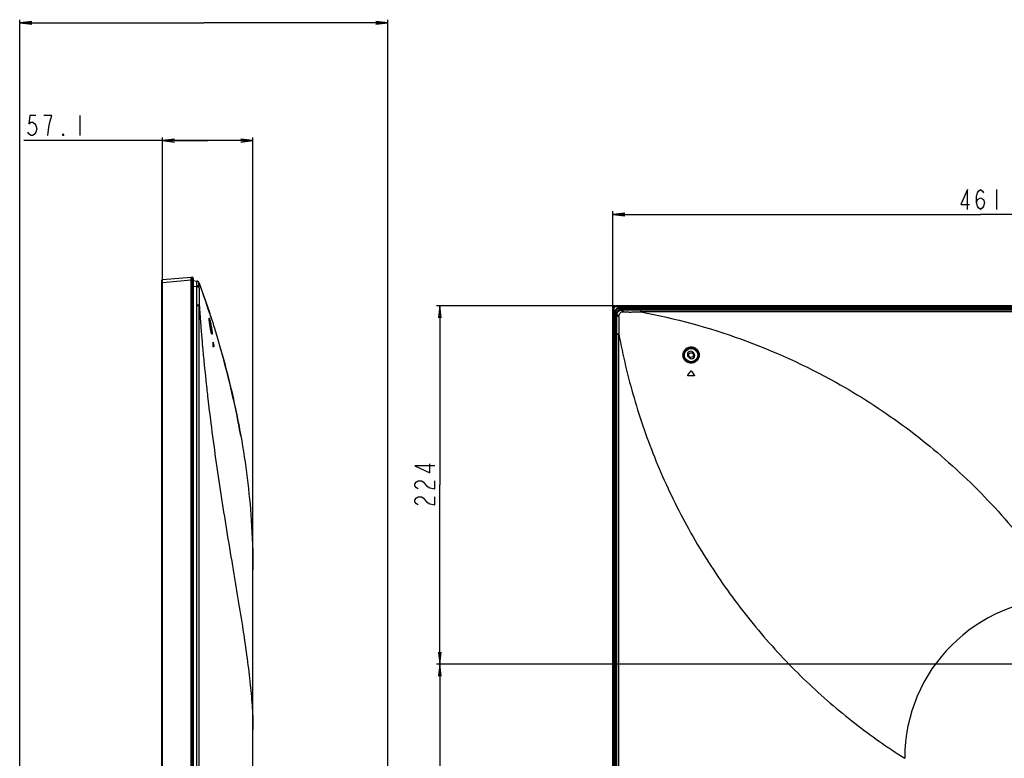
# Model space of a CAD drawing. Units: millimetres. Extents: x 0 to 1189, y 0 to 841.
# Drawn here: x 586 to 832, y 462 to 647 of the extents above; entities that cross this region are included whole.
import ezdxf

# ---------------------------------------------------------------- set-up
doc = ezdxf.new("R2010")
doc.units = ezdxf.units.MM
doc.header["$LTSCALE"] = 65.395
doc.layers.get('0').update_dxf_attribs({"linetype": 'CONTINUOUS'})
for name, color, linetype in [('3_ALL_AXES', 7, 'CONTINUOUS'), ('7_ALL_FEATURES', 7, 'CONTINUOUS'), ('DEF_DRAFT_DIM', 7, 'CONTINUOUS')]:
    doc.layers.add(name, color=color, linetype=linetype)
doc.styles.get("Standard").update_dxf_attribs({"font": 'txt', "width": 0.8})
doc.dimstyles.new('DIMSTYLE_1', dxfattribs={"dimtxt": 5, "dimasz": 3, "dimexe": 0.8, "dimexo": 0.2, "dimgap": 1.25, "dimtad": 1, "dimdsep": 46, "dimtxsty": 'Standard', "dimblk": 'OPEN', "dimblk1": 'OPEN', "dimblk2": 'OPEN', "dimcen": 0.09, "dimazin": 2, "dimtp": 0.1, "dimtm": 0.1, "dimtfac": 1, "dimtdec": 0, "dimtofl": 0, "dimtmove": 0, "dimatfit": 3, "dimldrblk": 'OPEN', "dimfxl": 1, "dimtolj": 1, "dimarcsym": 0})
doc.dimstyles.new('DIMSTYLE_4', dxfattribs={"dimtxt": 5, "dimasz": 3, "dimexe": 0.8, "dimexo": 0.2, "dimgap": 1.25, "dimtad": 1, "dimlfac": 2.5, "dimdsep": 46, "dimtxsty": 'Standard', "dimblk": 'OPEN', "dimblk1": 'OPEN', "dimblk2": 'OPEN', "dimcen": 0.09, "dimazin": 2, "dimtp": 0.3, "dimtm": 0.3, "dimtfac": 1, "dimtofl": 0, "dimtmove": 0, "dimatfit": 3, "dimldrblk": 'OPEN', "dimfxl": 1, "dimtolj": 1, "dimarcsym": 0})
doc.dimstyles.new('DIMSTYLE_5', dxfattribs={"dimtxt": 5, "dimasz": 3, "dimexe": 0.8, "dimexo": 0.2, "dimgap": 1.25, "dimtad": 1, "dimlfac": 2.5, "dimdsep": 46, "dimtxsty": 'Standard', "dimblk": 'OPEN', "dimblk1": 'OPEN', "dimblk2": 'OPEN', "dimcen": 0.09, "dimazin": 2, "dimtp": 0.5, "dimtm": 0.5, "dimtfac": 1, "dimtofl": 0, "dimtmove": 0, "dimatfit": 3, "dimldrblk": 'OPEN', "dimfxl": 1, "dimtolj": 1, "dimarcsym": 0})

# ---------------------------------------------------------------- blocks, each defined once
blk = doc.blocks.new('_OPEN')
at = {"color": 0, "linetype": 'ByBlock'}
for p, q in [((0, 0), (-1, 0.117)), ((-1, -0.117), (0, 0)), ((-1, 0), (0, 0))]:
    blk.add_line(p, q, dxfattribs=at)
blk = doc.blocks.new('*D14')
at = {"layer": 'DEF_DRAFT_DIM', "color": 2, "linetype": 'Continuous', "transparency": 16777216}
for p, q in [((734.23, 575.09), (734.23, 599.29)), ((734.23, 598.49), (826.37, 598.49)), ((918.51, 598.49), (826.37, 598.49)), ((918.51, 486.13), (918.51, 599.29))]:
    blk.add_line(p, q, dxfattribs=at)
at = {"layer": 'DEF_DRAFT_DIM', "color": 2, "linetype": 'Continuous', "transparency": 16777216, "xscale": 3, "yscale": 3, "zscale": 3, "rotation": 180}
blk.add_blockref('_OPEN', (734.23, 598.49), dxfattribs=at)
at = {"layer": 'DEF_DRAFT_DIM', "color": 2, "linetype": 'Continuous', "transparency": 16777216, "xscale": 3, "yscale": 3, "zscale": 3}
blk.add_blockref('_OPEN', (918.51, 598.49), dxfattribs=at)
blk = doc.blocks.new('*D17')
at = {"layer": 'DEF_DRAFT_DIM', "color": 2, "linetype": 'Continuous', "transparency": 16777216}
for p, q in [((734.75, 575.61), (690.11, 575.61)), ((690.91, 575.61), (690.91, 530.77)), ((690.91, 485.93), (690.91, 530.77)), ((918.31, 485.93), (690.11, 485.93))]:
    blk.add_line(p, q, dxfattribs=at)
at = {"layer": 'DEF_DRAFT_DIM', "color": 2, "linetype": 'Continuous', "transparency": 16777216, "xscale": 3, "yscale": 3, "zscale": 3}
for p, rotation in [((690.91, 575.61), 90), ((690.91, 485.93), 270)]:
    blk.add_blockref('_OPEN', p, dxfattribs=dict(at, rotation=rotation))
blk = doc.blocks.new('*D18')
at = {"layer": 'DEF_DRAFT_DIM', "color": 2, "linetype": 'Continuous', "transparency": 16777216}
for p, q in [((918.31, 485.93), (690.11, 485.93)), ((690.91, 485.93), (690.91, 445.93)), ((690.91, 405.93), (690.91, 445.93)), ((918.31, 405.93), (690.11, 405.93))]:
    blk.add_line(p, q, dxfattribs=at)
at = {"layer": 'DEF_DRAFT_DIM', "color": 2, "linetype": 'Continuous', "transparency": 16777216, "xscale": 3, "yscale": 3, "zscale": 3}
for p, rotation in [((690.91, 485.93), 90), ((690.91, 405.93), 270)]:
    blk.add_blockref('_OPEN', p, dxfattribs=dict(at, rotation=rotation))
blk = doc.blocks.new('*D23')
at = {"layer": 'DEF_DRAFT_DIM', "color": 2, "linetype": 'Continuous', "transparency": 16777216}
for p, q in [((632.77, 616.99), (586.73, 616.99)), ((621.45, 581.7), (621.45, 617.79)), ((621.45, 616.99), (632.77, 616.99)), ((644.1, 616.99), (632.77, 616.99)), ((644.1, 469.76), (644.1, 617.79))]:
    blk.add_line(p, q, dxfattribs=at)
at = {"layer": 'DEF_DRAFT_DIM', "color": 2, "linetype": 'Continuous', "transparency": 16777216, "xscale": 3, "yscale": 3, "zscale": 3, "rotation": 180}
blk.add_blockref('_OPEN', (621.45, 616.99), dxfattribs=at)
at = {"layer": 'DEF_DRAFT_DIM', "color": 2, "linetype": 'Continuous', "transparency": 16777216, "xscale": 3, "yscale": 3, "zscale": 3}
blk.add_blockref('_OPEN', (644.1, 616.99), dxfattribs=at)
blk = doc.blocks.new('*D24')
at = {"layer": 'DEF_DRAFT_DIM', "color": 2, "linetype": 'Continuous', "transparency": 16777216}
for p, q in [((585.68, 300.35), (585.68, 647.26)), ((585.68, 646.46), (631.79, 646.46)), ((677.91, 646.46), (631.79, 646.46)), ((677.91, 300.66), (677.91, 647.26))]:
    blk.add_line(p, q, dxfattribs=at)
at = {"layer": 'DEF_DRAFT_DIM', "color": 2, "linetype": 'Continuous', "transparency": 16777216, "xscale": 3, "yscale": 3, "zscale": 3, "rotation": 180}
blk.add_blockref('_OPEN', (585.68, 646.46), dxfattribs=at)
at = {"layer": 'DEF_DRAFT_DIM', "color": 2, "linetype": 'Continuous', "transparency": 16777216, "xscale": 3, "yscale": 3, "zscale": 3}
blk.add_blockref('_OPEN', (677.91, 646.46), dxfattribs=at)

msp = doc.modelspace()

# ---------------------------------------------------------------- linework, layer by layer
at = {"layer": '3_ALL_AXES', "color": 2, "linetype": 'Continuous'}
msp.add_circle((753.8506, 563.291), 0.6, dxfattribs=at)
at = {"layer": '7_ALL_FEATURES', "color": 7, "linetype": 'Continuous'}
for p, q in [((621.445, 582.2147), (628.6223, 582.8373)), ((621.445, 581.4974), (628.6223, 582.12)), ((628.6223, 323.2103), (628.6223, 582.8373)), ((628.6223, 582.7973), (628.9093, 582.7872)), ((628.6223, 582.12), (629.1023, 582.12)), ((628.9093, 582.7872), (628.9093, 323.2603)), ((629.1023, 582.5874), (629.1023, 323.4602)), ((621.2623, 325.9798), (621.2623, 582.0155)), ((621.2623, 581.4974), (621.445, 581.4974)), ((621.445, 326.516), (621.445, 581.4974)), ((629.1023, 581.9589), (630.0258, 581.8291)), ((629.1023, 580.5725), (630.0258, 580.4427)), ((630.0256, 581.7325), (630.0258, 581.8291)), ((630.0259, 581.6038), (630.0256, 581.7325)), ((630.0258, 580.692), (630.0258, 581.8085)), ((630.0258, 581.4279), (630.0259, 581.6038)), ((630.0258, 580.692), (630.0258, 580.4427)), ((630.0258, 324.1989), (630.0258, 580.4427)), ((630.5916, 581.3091), (630.6039, 581.3091)), ((630.6668, 581.3089), (630.6641, 581.3163)), ((630.6667, 581.3091), (630.6668, 581.3089)), ((630.6672, 581.3079), (630.6667, 581.3091)), ((630.6672, 581.3079), (630.6667, 581.309)), ((630.6667, 575.6557), (630.0258, 575.6557)), ((630.6667, 324.1989), (630.6667, 575.7829)), ((631.123, 569.5487), (631.1298, 569.4643)), ((631.1277, 569.5525), (631.1346, 569.4682)), ((634.0993, 566.5112), (634.1181, 566.5112)), ((634.2774, 565.5062), (634.1086, 566.3557)), ((634.3323, 565.3188), (634.1867, 565.3184)), ((634.2774, 565.5062), (634.318, 565.5062)), ((632.4548, 555.5053), (632.5217, 554.8963)), ((632.7427, 552.9288), (632.8106, 552.3378)), ((632.8106, 552.3378), (632.8111, 552.3333)), ((632.8138, 552.3427), (632.8143, 552.3382)), ((640.3458, 546.8753), (640.3476, 546.8665)), ((640.3459, 546.8753), (640.3537, 546.8355)), ((641.0536, 543.115), (641.0556, 543.1034)), ((641.054, 543.1126), (641.0556, 543.1034)), ((644.1023, 339.8677), (644.1023, 509.5589))]:
    msp.add_line(p, q, dxfattribs=at)
at = {"layer": '7_ALL_FEATURES', "color": 2, "linetype": 'Continuous'}
for p, q in [((734.2323, 316.7248), (734.2323, 574.8921)), ((734.2723, 316.7248), (734.2723, 574.8921)), ((734.2723, 574.8921), (734.4822, 574.8921)), ((734.2823, 574.8921), (734.2823, 316.7248)), ((734.4822, 574.8921), (734.4822, 316.7248)), ((1182.0717, 575.6094), (734.9496, 575.6094)), ((734.9496, 575.3595), (734.9496, 575.5694)), ((734.9496, 575.5694), (1182.0717, 575.5694)), ((1182.0717, 575.5594), (734.9496, 575.5594)), ((1182.0717, 575.3595), (734.9496, 575.3595)), ((1181.2706, 574.8557), (735.7506, 574.8557)), ((735.898, 574.9154), (735.8842, 574.8557)), ((735.898, 574.9154), (735.898, 575.1149)), ((1181.1233, 575.1149), (735.898, 575.1149)), ((1181.1233, 574.9154), (735.898, 574.9154)), ((736.298, 574.9154), (736.298, 574.8865)), ((1180.7233, 574.8865), (736.298, 574.8865)), ((1180.5524, 574.7592), (736.4689, 574.7592)), ((736.4689, 574.7592), (736.6268, 574.6013)), ((798.5102, 574.7592), (798.5102, 574.8557)), ((798.5111, 574.7592), (798.5111, 574.8557)), ((734.7268, 573.9439), (734.7268, 317.0419)), ((734.9263, 573.9437), (734.7268, 573.9439)), ((734.9263, 573.9437), (734.986, 573.9575)), ((734.9263, 573.9437), (734.9263, 317.0418)), ((734.9263, 573.5439), (734.9552, 573.5439)), ((734.9552, 320.011), (734.9552, 573.5439)), ((734.986, 574.091), (734.986, 317.793)), ((735.0825, 317.3266), (735.0825, 573.3728)), ((735.0825, 573.3728), (735.2404, 573.2149)), ((735.2404, 316.971), (735.2404, 573.2149)), ((735.7604, 572.8498), (735.7604, 573.0813)), ((736.6268, 574.6013), (1180.3945, 574.6013)), ((736.7604, 574.0813), (736.9832, 574.0813)), ((741.2745, 574.0813), (741.2729, 574.6013)), ((741.2938, 574.0813), (741.2741, 574.08)), ((741.2938, 574.0813), (741.2938, 574.6013)), ((1175.7275, 574.0813), (741.2938, 574.0813)), ((735.7604, 568.4279), (735.2404, 568.4279)), ((735.7604, 316.971), (735.7604, 568.555)), ((753.4264, 562.5839), (753.1435, 562.8668)), ((754.2749, 563.9982), (754.5578, 563.7153)), ((753.0497, 558.2779), (753.7683, 559.2833)), ((754.5566, 558.091), (753.1451, 558.0906)), ((753.9638, 559.2833), (754.6568, 558.2783))]:
    msp.add_line(p, q, dxfattribs=at)
at = {"layer": '7_ALL_FEATURES', "color": 7, "linetype": 'Continuous'}
for points in [[(630.0257, 580.83), (630.0256, 580.9632), (630.0258, 581.0908), (630.0259, 581.2117), (630.0258, 581.4279)], [(633.3676, 570.4673), (633.3482, 570.5945), (633.3318, 570.7052), (633.3162, 570.8123), (633.3014, 570.9159), (633.2874, 571.0157), (633.2742, 571.1117), (633.2618, 571.204), (633.2501, 571.2924), (633.2391, 571.3772), (633.2287, 571.4582), (633.219, 571.5356), (633.2099, 571.6094), (633.2014, 571.6797), (633.1935, 571.7465), (633.1862, 571.8099), (633.1794, 571.87), (633.1731, 571.9267), (633.1674, 571.9803), (633.1622, 572.0307), (633.1574, 572.0781), (633.1532, 572.1225), (633.1494, 572.1641), (633.146, 572.2029), (633.1431, 572.239), (633.1406, 572.2724), (633.1385, 572.3032), (633.1368, 572.3315), (633.1355, 572.3571), (633.1345, 572.3801), (633.1339, 572.4004), (633.1336, 572.4181), (633.1336, 572.4332), (633.1339, 572.4455), (633.1343, 572.4549), (633.1347, 572.4613), (633.1348, 572.4624)], [(633.7649, 568.6163), (633.7649, 568.6164), (633.7632, 568.6193), (633.7598, 568.6259), (633.7549, 568.6361), (633.749, 568.6497), (633.742, 568.6669), (633.7342, 568.6877), (633.7254, 568.7123), (633.7158, 568.741), (633.7054, 568.7739), (633.6942, 568.8111), (633.6823, 568.8526), (633.6697, 568.8987), (633.6564, 568.9493), (633.6425, 569.0046), (633.6279, 569.0647), (633.6127, 569.1296), (633.597, 569.1994), (633.5807, 569.2742), (633.5639, 569.3542), (633.5465, 569.4395), (633.5286, 569.5303), (633.5101, 569.6268), (633.4911, 569.729), (633.4716, 569.8372), (633.4516, 569.9513), (633.4311, 570.0715), (633.4103, 570.1976), (633.3891, 570.3296), (633.3676, 570.4673)]]:
    msp.add_lwpolyline(points, dxfattribs=at)
at = {"layer": '7_ALL_FEATURES', "color": 2, "linetype": 'Continuous'}
for radius in [1.7892, 1.6694]:
    msp.add_circle((753.8506, 563.291), radius, dxfattribs=at)
at = {"layer": '7_ALL_FEATURES', "color": 7, "linetype": 'Continuous'}
for centre, radius, start, end in [((621.4623, 582.0155), 0.2, 94.957126, 180), ((628.9023, 582.5874), 0.2, 0, 88), ((629.9144, 581.0369), 0.8, 20.440436, 82), ((606.0091, 578.8333), 24.6267, 2.896317, 3.435829), ((629.9228, 581.0394), 0.7912, 20.480942, 26.64469), ((389.3997, 493.9428), 256.5982, 17.853389, 19.905765), ((1081.9914, 605.7087), 452.3157, 183.793534, 184.009452), ((1090.543, 606.3168), 460.889, 184.010531, 184.575707), ((612.9115, 566.3836), 20.9565, 11.380768, 11.516757), ((573.8469, 562.7368), 60.3705, 2.62881, 3.584401), ((633.4443, 566.3768), 0.687, 11.274692, 11.61542), ((421.0289, 503.3502), 223.5942, 11.224941, 16.153074), ((1154.4178, 612.5403), 525.0699, 186.302832, 186.518884), ((432.6305, 505.8242), 211.733, 11.048208, 11.179401)]:
    msp.add_arc(centre, radius, start, end, dxfattribs=at)
at = {"layer": '7_ALL_FEATURES', "color": 2, "linetype": 'Continuous'}
for centre, radius, start, end in [((736.6492, 573.2148), 1.4088, 169.806828, 179.998504), ((736.7604, 573.0813), 1, 89.999833, 180.000165), ((736.6268, 573.1924), 1.4089, 90.001024, 99.810024), ((753.7092, 563.4325), 0.8, 45, 225), ((753.9921, 563.1496), 0.8, 225, 45), ((847.3506, 462.331), 40, 90, 180)]:
    msp.add_arc(centre, radius, start, end, dxfattribs=at)
for centre, major_axis, ratio, start_param, end_param in [((734.955, 574.8867), (0.5129, -0.5129), 0.99256093, 2.35992789, 3.92325741), ((736.4963, 573.3454), (-1.0093, 1.0093), 0.98081485, -0.77571298, 0.77571298)]:
    msp.add_ellipse(centre, major_axis=major_axis, ratio=ratio, start_param=start_param, end_param=end_param, dxfattribs=at)
at = {"layer": '7_ALL_FEATURES', "color": 7, "linetype": 'Continuous'}
for points, knots in [([(621.445, 581.4974), (621.4428, 581.5889), (621.4402, 581.7216), (621.4383, 581.8906), (621.4378, 581.9979), (621.4382, 582.0858), (621.4391, 582.146), (621.4407, 582.1811), (621.4415, 582.1993), (621.4432, 582.2079), (621.4437, 582.2146), (621.445, 582.2147)], [0, 0, 0, 0, 0.3821913, 0.55486073, 0.70622031, 0.83045888, 0.9228362, 0.95594367, 0.97990612, 0.99454621, 1, 1, 1, 1]), ([(630.6301, 581.3943), (630.5728, 581.5085), (630.4005, 581.7124), (630.1524, 581.8112), (630.0258, 581.8291)], [0, 0, 0, 0, 0.49985784, 1, 1, 1, 1]), ([(630.6039, 581.3091), (630.5638, 581.4296), (630.3961, 581.6543), (630.1566, 581.783), (630.0258, 581.8291)], [0, 0, 0, 0, 0.47795426, 1, 1, 1, 1]), ([(630.5916, 581.3091), (630.5534, 581.4256), (630.388, 581.6428), (630.154, 581.7646), (630.0258, 581.8085)], [0, 0, 0, 0, 0.47474144, 1, 1, 1, 1]), ([(630.5915, 580.3091), (630.5504, 580.4046), (630.3688, 580.5742), (630.1503, 580.6586), (630.0258, 580.692)], [0, 0, 0, 0, 0.44647719, 1, 1, 1, 1]), ([(630.6043, 580.0776), (630.56, 580.1704), (630.3713, 580.3315), (630.1518, 580.4109), (630.0258, 580.4427)], [0, 0, 0, 0, 0.44171882, 1, 1, 1, 1]), ([(630.5915, 580.3091), (630.5839, 580.4366), (630.5768, 580.6219), (630.572, 580.8574), (630.5708, 581.0079), (630.5718, 581.1283), (630.5739, 581.2252), (630.5799, 581.2716), (630.5843, 581.3091), (630.5916, 581.3091)], [0, 0, 0, 0, 0.38177571, 0.55432715, 0.70535329, 0.82956197, 0.92157892, 0.97820785, 1, 1, 1, 1]), ([(630.6039, 581.3091), (630.608, 581.3091), (630.615, 581.3055), (630.6223, 581.3104), (630.6281, 581.317), (630.6347, 581.3071), (630.6453, 581.2959), (630.6498, 581.3083), (630.6565, 581.3157), (630.6616, 581.3107), (630.6673, 581.3033), (630.6672, 581.3079), (630.6668, 581.3089)], [0, 0, 0, 0, 0.14907898, 0.24400902, 0.31118904, 0.4132703, 0.58902357, 0.71353088, 0.79894512, 0.89249702, 0.96086628, 1, 1, 1, 1]), ([(630.6043, 580.0776), (630.6224, 579.7201), (630.6281, 579.1831), (630.647, 578.4675), (630.6509, 577.9306), (630.6561, 577.3937), (630.6628, 576.8568), (630.6684, 576.3198), (630.6654, 575.9618), (630.6667, 575.7828)], [0, 0, 0, 0, 0.24997933, 0.37497057, 0.49996671, 0.62497301, 0.7499807, 0.87499038, 1, 1, 1, 1]), ([(630.6672, 581.3079), (632.0223, 577.5634), (635.8486, 566.1917), (638.806, 554.6668), (640.3459, 546.8753)], [0, 0, 0, 0, 0.33067187, 1, 1, 1, 1]), ([(630.6667, 575.7824), (630.584, 575.7863), (630.3703, 575.7895), (630.1567, 575.7919), (630.0258, 575.7928)], [0, 0, 0, 0, 0.38739695, 1, 1, 1, 1]), ([(633.1303, 572.4312), (633.13, 572.4432), (633.1298, 572.4798), (633.13, 572.5169), (633.1352, 572.5409)], [0, 0, 0, 0, 0.32886649, 1, 1, 1, 1]), ([(633.3544, 570.5489), (633.2969, 570.9286), (633.2245, 571.4561), (633.1545, 572.0841), (633.1327, 572.3314), (633.1303, 572.4312)], [0, 0, 0, 0, 0.60754792, 0.84209956, 1, 1, 1, 1]), ([(633.1352, 572.5409), (633.1366, 572.5469), (633.1374, 572.5583), (633.1551, 572.5627), (633.1666, 572.5427), (633.1742, 572.53), (633.1785, 572.5206)], [0, 0, 0, 0, 0.24060089, 0.3678841, 0.59570737, 1, 1, 1, 1]), ([(633.1785, 572.5206), (633.181, 572.5153), (633.1926, 572.489), (633.2025, 572.4619), (633.21, 572.4403)], [0, 0, 0, 0, 0.20483598, 1, 1, 1, 1]), ([(633.21, 572.4403), (633.2437, 572.3433), (633.3116, 572.098), (633.4646, 571.4713), (633.5721, 570.9391), (633.6419, 570.5544)], [0, 0, 0, 0, 0.15912991, 0.3940118, 1, 1, 1, 1]), ([(633.2137, 571.5789), (633.2335, 571.5023), (633.3176, 571.1668), (633.3928, 570.829), (633.446, 570.5676)], [0, 0, 0, 0, 0.22876581, 1, 1, 1, 1]), ([(633.7504, 568.629), (633.713, 568.7264), (633.6446, 568.9759), (633.5478, 569.4119), (633.4483, 569.9528), (633.3855, 570.344), (633.3544, 570.5489)], [0, 0, 0, 0, 0.15947946, 0.39430955, 0.68319229, 1, 1, 1, 1]), ([(633.4559, 570.5189), (633.5216, 570.1927), (633.6045, 569.7333), (633.6704, 569.1751), (633.6848, 568.9457), (633.683, 568.8499)], [0, 0, 0, 0, 0.59198805, 0.82951571, 1, 1, 1, 1]), ([(633.6419, 570.5544), (633.6683, 570.4088), (633.7175, 570.1236), (633.7805, 569.7107), (633.8285, 569.336), (633.8595, 569.0164), (633.8717, 568.7723), (633.8691, 568.6138), (633.8544, 568.5398), (633.8399, 568.5054), (633.8081, 568.5111), (633.7992, 568.5284), (633.7929, 568.5383)], [0, 0, 0, 0, 0.20928788, 0.40927982, 0.59043825, 0.74384871, 0.86189511, 0.93906848, 0.96160948, 0.97433247, 0.98346663, 1, 1, 1, 1]), ([(631.1298, 569.4643), (631.2235, 568.2957), (631.6146, 563.638), (632.0745, 558.9862), (632.4548, 555.5053)], [0, 0, 0, 0, 0.25082941, 1, 1, 1, 1]), ([(633.7929, 568.5383), (633.7894, 568.5439), (633.7729, 568.573), (633.76, 568.604), (633.7504, 568.629)], [0, 0, 0, 0, 0.1977919, 1, 1, 1, 1]), ([(634.0993, 566.5111), (634.0985, 566.5235), (634.1, 566.535), (634.0974, 566.5619), (634.102, 566.5619)], [0, 0, 0, 0, 0.72835913, 1, 1, 1, 1]), ([(634.102, 566.5619), (634.1067, 566.5619), (634.1101, 566.5385), (634.1149, 566.5268), (634.1173, 566.5152)], [0, 0, 0, 0, 0.28354961, 1, 1, 1, 1]), ([(634.1867, 565.3184), (634.1848, 565.3184), (634.1812, 565.326), (634.1773, 565.3374), (634.1723, 565.3581), (634.1654, 565.3942), (634.1584, 565.4443), (634.1548, 565.4855), (634.1538, 565.5057)], [0, 0, 0, 0, 0.03080488, 0.10223341, 0.21188179, 0.35226046, 0.68314094, 1, 1, 1, 1]), ([(634.2957, 565.3529), (634.2954, 565.3642), (634.2921, 565.4156), (634.2852, 565.4668), (634.2774, 565.5062)], [0, 0, 0, 0, 0.2198638, 1, 1, 1, 1]), ([(634.2918, 565.3188), (634.2949, 565.3188), (634.2953, 565.3363), (634.2959, 565.3445), (634.2957, 565.3529)], [0, 0, 0, 0, 0.27303707, 1, 1, 1, 1]), ([(634.318, 565.5062), (634.3219, 565.4861), (634.3284, 565.4449), (634.3347, 565.3893), (634.3369, 565.3457), (634.3359, 565.327), (634.334, 565.3188), (634.3323, 565.3188)], [0, 0, 0, 0, 0.32369807, 0.65700301, 0.90442762, 0.97283629, 1, 1, 1, 1]), ([(632.8111, 552.3333), (633.0451, 550.3056), (634.0116, 542.3301), (635.1485, 534.376), (636.061, 528.4535)], [0, 0, 0, 0, 0.25408396, 1, 1, 1, 1]), ([(640.3459, 546.8753), (640.389, 546.6569), (640.6351, 545.4012), (640.8698, 544.1436), (641.0556, 543.1034)], [0, 0, 0, 0, 0.17401086, 1, 1, 1, 1]), ([(641.0556, 543.1034), (640.8698, 544.1436), (640.6648, 545.2424), (640.451, 546.3397), (640.4393, 546.3996)], [0, 0, 0, 0, 0.94538606, 1, 1, 1, 1]), ([(641.0556, 543.1034), (642.3056, 536.1077), (643.7066, 524.9942), (644.1023, 513.7034), (644.1023, 509.5589)], [0, 0, 0, 0, 0.63518392, 1, 1, 1, 1]), ([(636.061, 528.4535), (636.9819, 522.4757), (638.4287, 513.7395), (640.3285, 502.4184), (641.5837, 494.6718), (642.6424, 487.5102), (643.4501, 480.9688), (643.966, 475.0558), (644.1023, 471.3194), (644.1023, 469.5589)], [0, 0, 0, 0, 0.30501045, 0.44653571, 0.57889449, 0.70075385, 0.81159252, 0.91121984, 1, 1, 1, 1])]:
    msp.add_open_spline(points, degree=3, knots=knots, dxfattribs=at)
at = {"layer": '7_ALL_FEATURES', "color": 2, "linetype": 'Continuous'}
for points in [[(734.2723, 574.8921), (734.2723, 575.0649), (734.4164, 575.4253), (734.7767, 575.5694), (734.9496, 575.5694)], [(741.2741, 574.08), (741.2698, 574.0813), (741.2652, 574.0813), (741.2608, 574.081)], [(753.1451, 558.0906), (753.1234, 558.0906), (753.0802, 558.1027), (753.0346, 558.1518), (753.0216, 558.2178), (753.0371, 558.2602), (753.0497, 558.2779)], [(753.7683, 559.2833), (753.7906, 559.3145), (753.867, 559.3536), (753.9423, 559.3145), (753.9638, 559.2833)], [(754.6568, 558.2783), (754.669, 558.2606), (754.6834, 558.2183), (754.6686, 558.1523), (754.6218, 558.1031), (754.5783, 558.091), (754.5566, 558.091)]]:
    msp.add_open_spline(points, degree=3, dxfattribs=at)
for points, knots in [([(734.9496, 575.5594), (734.7793, 575.5594), (734.4242, 575.4175), (734.2823, 575.0624), (734.2823, 574.8921)], [0, 0, 0, 0, 0.49999802, 1, 1, 1, 1]), ([(734.9496, 575.3595), (734.8303, 575.3595), (734.5815, 575.2602), (734.4822, 575.0114), (734.4822, 574.8921)], [0, 0, 0, 0, 0.49999803, 1, 1, 1, 1]), ([(735.898, 575.1149), (735.7457, 575.1148), (735.4378, 575.0538), (735.0484, 574.7934), (734.7879, 574.4041), (734.7269, 574.0962), (734.7268, 573.9439)], [0, 0, 0, 0, 0.24999208, 0.50002757, 0.75004277, 1, 1, 1, 1]), ([(735.898, 574.9154), (735.7716, 574.9153), (735.5162, 574.8646), (735.1931, 574.6485), (734.977, 574.3255), (734.9264, 574.07), (734.9263, 573.9437)], [0, 0, 0, 0, 0.24999199, 0.50002776, 0.75004312, 1, 1, 1, 1]), ([(735.7604, 572.8498), (735.705, 572.8886), (735.5316, 573.0102), (735.3582, 573.1318), (735.2404, 573.2149)], [0, 0, 0, 0, 0.31934314, 1, 1, 1, 1]), ([(735.2627, 573.4642), (735.3118, 573.7367), (735.5836, 574.2652), (736.1139, 574.5334), (736.3868, 574.5807)], [0, 0, 0, 0, 0.49999834, 1, 1, 1, 1]), ([(735.7604, 573.0813), (735.7073, 573.122), (735.5413, 573.2495), (735.3752, 573.3769), (735.2627, 573.4642)], [0, 0, 0, 0, 0.31970089, 1, 1, 1, 1]), ([(735.7604, 572.8498), (735.7604, 572.7604), (735.7637, 572.5815), (735.7575, 572.3132), (735.7525, 572.0448), (735.7633, 571.687), (735.7733, 571.2396), (735.7587, 570.7028), (735.7542, 570.1658), (735.7602, 569.6289), (735.7674, 569.092), (735.7568, 568.734), (735.7604, 568.555)], [0, 0, 0, 0, 0.06244917, 0.1249367, 0.1874373, 0.24993129, 0.37491907, 0.49993313, 0.6249475, 0.74996067, 0.87497854, 1, 1, 1, 1]), ([(736.7604, 574.0813), (736.7207, 574.1348), (736.5965, 574.3015), (736.4726, 574.4685), (736.3868, 574.5807)], [0, 0, 0, 0, 0.32039941, 1, 1, 1, 1]), ([(736.9832, 574.0813), (736.9454, 574.1369), (736.8269, 574.3105), (736.7087, 574.4842), (736.6268, 574.6013)], [0, 0, 0, 0, 0.32014729, 1, 1, 1, 1]), ([(736.9832, 574.0813), (737.0723, 574.0813), (737.2504, 574.0778), (737.5177, 574.0836), (737.785, 574.0891), (738.0523, 574.0813), (738.3195, 574.0741), (738.676, 574.071), (739.1216, 574.0826), (739.6564, 574.0878), (740.1912, 574.0811), (740.726, 574.0762), (741.0825, 574.0794), (741.2608, 574.081)], [0, 0, 0, 0, 0.06244755, 0.12493363, 0.18743392, 0.2499282, 0.3124208, 0.37491983, 0.49993334, 0.62494756, 0.74996053, 0.87497799, 1, 1, 1, 1]), ([(741.2741, 574.08), (749.8228, 572.4956), (766.6594, 567.9385), (782.531, 560.7053), (790.0955, 556.4865)], [0, 0, 0, 0, 0.50094771, 1, 1, 1, 1]), ([(735.7604, 568.5545), (735.6444, 568.5565), (735.4711, 568.5603), (735.2977, 568.5623), (735.2404, 568.565)], [0, 0, 0, 0, 0.66913248, 1, 1, 1, 1]), ([(735.7604, 568.555), (736.7478, 563.1649), (739.2973, 552.4014), (744.8056, 536.635), (752.0192, 521.3557), (760.8507, 506.8578), (771.0987, 493.4671), (782.4478, 481.4756), (794.5335, 471.0615), (803.0581, 465.0578), (807.3506, 462.331)], [0, 0, 0, 0, 0.1247946, 0.25138293, 0.37967976, 0.5088638, 0.63725867, 0.76297367, 0.88418713, 1, 1, 1, 1]), ([(751.819, 563.321), (751.8214, 563.5829), (751.9307, 564.1124), (752.3834, 564.782), (753.0597, 565.231), (753.8566, 565.3863), (754.6493, 565.2248), (755.3161, 564.775), (755.7604, 564.1102), (755.867, 563.5862), (755.8691, 563.3266)], [0, 0, 0, 0, 0.12490066, 0.25034489, 0.3762478, 0.50222528, 0.62769633, 0.75228823, 0.87617051, 1, 1, 1, 1]), ([(752.0346, 563.291), (752.0367, 563.5265), (752.1347, 564.0029), (752.5432, 564.6051), (753.154, 565.0072), (753.8724, 565.1437), (754.585, 564.9956), (755.1835, 564.5905), (755.5827, 563.9941), (755.6793, 563.524), (755.6818, 563.291)], [0, 0, 0, 0, 0.12486861, 0.25040355, 0.37651286, 0.50271766, 0.62829665, 0.75279629, 0.87643147, 1, 1, 1, 1]), ([(755.8691, 563.3266), (755.8713, 563.0629), (755.7699, 562.5268), (755.321, 561.8448), (754.6408, 561.3856), (753.8364, 561.2258), (753.0356, 561.3885), (752.3623, 561.8455), (751.917, 562.5234), (751.8165, 563.0574), (751.819, 563.321)], [0, 0, 0, 0, 0.12442746, 0.2497918, 0.37572049, 0.50151938, 0.62671233, 0.75128822, 0.87557946, 1, 1, 1, 1]), ([(755.6818, 563.291), (755.6843, 563.0538), (755.5939, 562.5709), (755.1895, 561.9562), (754.5751, 561.5433), (753.8492, 561.4018), (753.1285, 561.551), (752.5235, 561.9637), (752.1233, 562.5736), (752.0325, 563.0538), (752.0346, 563.291)], [0, 0, 0, 0, 0.12429288, 0.24973349, 0.37587221, 0.50185187, 0.62708935, 0.75157546, 0.87571283, 1, 1, 1, 1]), ([(790.0955, 556.4865), (795.8656, 553.2685), (807.0269, 546.1037), (822.3234, 533.3554), (835.9582, 518.7666), (843.7892, 507.9623), (847.3506, 502.331)], [0, 0, 0, 0, 0.24906789, 0.49850195, 0.74881296, 1, 1, 1, 1])]:
    msp.add_open_spline(points, degree=3, knots=knots, dxfattribs=at)
at = {"layer": '7_ALL_FEATURES', "color": 7, "linetype": 'Continuous'}
msp.add_open_spline([(634.1181, 566.5112), (634.1849, 566.1762), (634.2515, 565.8412), (634.318, 565.5062)], degree=3, dxfattribs=at)
at = {"layer": 'DEF_DRAFT_DIM', "color": 2, "linetype": 'Continuous'}
for p, q in [((600.7305, 623.2445), (600.7305, 618.2445)), ((823.1215, 604.7407), (821.3715, 600.9908)), ((823.1215, 599.7407), (823.1215, 604.7407)), ((825.6215, 603.9074), (825.8715, 604.3241)), ((825.8715, 604.3241), (826.3715, 604.7407)), ((826.3715, 604.7407), (826.8715, 604.3241)), ((826.8715, 604.3241), (827.1215, 603.9074)), ((830.3714, 604.7407), (830.3714, 599.7407)), ((825.3714, 603.0741), (825.6215, 603.9074)), ((825.3714, 601.4074), (825.3714, 603.0741)), ((825.3714, 601.4074), (825.6215, 602.2407)), ((825.6215, 602.2407), (826.3715, 602.6574)), ((826.3715, 602.6574), (827.1215, 602.2407)), ((827.1215, 602.2407), (827.3714, 601.4074)), ((821.3715, 600.9908), (823.6215, 600.9908)), ((825.6215, 600.5741), (825.3714, 601.4074)), ((825.8715, 600.1574), (825.6215, 600.5741)), ((826.3715, 599.7407), (825.8715, 600.1574)), ((826.8715, 600.1574), (826.3715, 599.7407)), ((827.1215, 600.5741), (826.8715, 600.1574)), ((827.3714, 601.4074), (827.1215, 600.5741)), ((689.6641, 535.5202), (684.6641, 535.5202)), ((684.6641, 535.5202), (688.414, 533.7702)), ((688.414, 533.7702), (688.414, 536.0202)), ((684.6641, 531.0202), (685.0807, 531.5203)), ((684.6641, 530.5202), (684.6641, 531.0202)), ((685.0807, 530.0202), (684.6641, 530.5202)), ((685.0807, 531.5203), (685.4974, 531.7703)), ((685.4974, 531.7703), (686.3307, 531.7703)), ((686.3307, 531.7703), (686.7474, 531.5203)), ((686.7474, 531.5203), (687.1641, 531.0202)), ((687.1641, 531.0202), (687.5807, 530.5202)), ((687.5807, 530.5202), (688.414, 530.0202)), ((689.6641, 529.7702), (689.6641, 531.7703)), ((685.4974, 529.7702), (685.0807, 530.0202)), ((688.414, 530.0202), (689.6641, 529.7702)), ((684.6641, 527.0202), (685.0807, 527.5202)), ((684.6641, 526.5202), (684.6641, 527.0202)), ((685.0807, 526.0202), (684.6641, 526.5202)), ((685.0807, 527.5202), (685.4974, 527.7702)), ((685.4974, 525.7702), (685.0807, 526.0202)), ((685.4974, 527.7702), (686.3307, 527.7702)), ((686.3307, 527.7702), (686.7474, 527.5202)), ((686.7474, 527.5202), (687.1641, 527.0202)), ((687.1641, 527.0202), (687.5807, 526.5202)), ((687.5807, 526.5202), (688.414, 526.0202)), ((688.414, 526.0202), (689.6641, 525.7702)), ((689.6641, 525.7702), (689.6641, 527.7702))]:
    msp.add_line(p, q, dxfattribs=at)
for points in [[(589.7305, 623.2445), (588.2305, 623.2445), (587.9805, 621.1612), (588.4805, 621.5779), (588.9805, 621.5779), (589.4805, 621.1612), (589.7305, 620.7445), (589.9805, 619.9112), (589.7305, 619.0779), (589.4805, 618.6612), (588.9805, 618.2445), (588.4805, 618.2445), (587.9805, 618.6612), (587.7305, 619.0779)], [(592.7305, 618.2445), (592.9805, 620.3278), (593.2305, 621.5779), (593.4805, 622.4112), (593.7305, 623.2445), (591.7305, 623.2445)], [(596.7305, 618.2445), (596.4805, 618.2445), (596.4805, 618.6612), (596.7305, 618.2445)]]:
    msp.add_lwpolyline(points, dxfattribs=at)

# ---------------------------------------------------------------- dimensions: what is measured, and where the dimension line sits
for base, p1, p2, angle, text, dimstyle, picture, middle in [((585.6771, 646.4625), (677.9087, 300.4623), (585.6771, 300.1469), 180, '231', 'DIMSTYLE_5', '*D24', (625.7929, 646.4625)), ((621.445, 616.9945), (644.1023, 469.5589), (621.445, 581.4974), 180, '57.1', 'DIMSTYLE_4', '*D23', (586.7305, 616.9945)), ((690.9141, 485.931), (734.9496, 575.6094), (918.5106, 485.931), 270, ' ', 'DIMSTYLE_1', '*D17', (690.9141, 525.2702)), ((690.9141, 405.931), (918.5106, 485.931), (918.5106, 405.931), 270, ' ', 'DIMSTYLE_1', '*D18', (690.9141, 440.431))]:
    dim = msp.add_linear_dim(base=base, p1=p1, p2=p2, angle=angle, text=text, dimstyle=dimstyle, dxfattribs=at)
    dim.commit()
    dim.dimension.update_dxf_attribs({"geometry": picture, "text_midpoint": middle, "dimtype": 160})
dim = msp.add_linear_dim(base=(918.5106, 598.4907), p1=(734.2323, 574.8921), p2=(918.5106, 485.931), text=' ', dimstyle='DIMSTYLE_1', dxfattribs=at)
dim.commit()
dim.dimension.update_dxf_attribs({"geometry": '*D14', "text_midpoint": (818.3715, 598.4907), "dimtype": 160})

doc.saveas('drawing.dxf')
